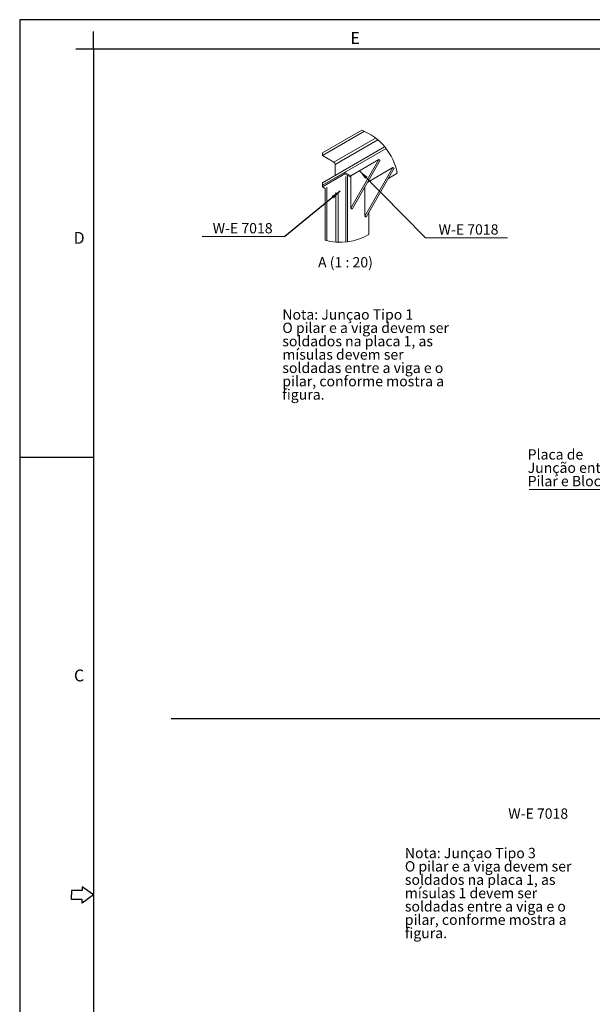
# Model space of a CAD drawing. Units: millimetres. Extents: x 2 to 844, y 3 to 597.
# Drawn here: x 2 to 197, y 262 to 597 of the extents above; entities that cross this region are included whole.
import ezdxf

# ---------------------------------------------------------------- set-up
doc = ezdxf.new("R2010")
doc.units = ezdxf.units.MM
for name, color, linetype in [('A-FORMATO', 2, 'Continuous'), ('FORMAT', 7, 'Continuous'), ('SLD-0', 179, 'Continuous')]:
    doc.layers.add(name, color=color, linetype=linetype)
doc.styles.add('SLDTEXTSTYLE0', font='TXT', dxfattribs={"width": 0.75})
doc.styles.add('SLDTEXTSTYLE1', font='TXT', dxfattribs={"width": 0.692308})
doc.styles.add('SLDTEXTSTYLE2', font='TXT', dxfattribs={"width": 0.7})
doc.styles.add('SLDTEXTSTYLE4', font='TXT', dxfattribs={"width": 0.638186})
doc.styles.add('SLDTEXTSTYLE9', font='TXT', dxfattribs={"width": 0.675})
doc.dimstyles.new('SLDDIMSTYLE0', dxfattribs={"dimtxt": 0.18, "dimasz": 3.302, "dimexe": 0, "dimexo": 0.0625, "dimgap": 0, "dimtad": 0, "dimtih": 1, "dimtoh": 1, "dimdec": 0, "dimrnd": 1e-09, "dimzin": 0, "dimdsep": 46, "dimtxsty": 'Standard', "dimsah": 1, "dimcen": 0.09, "dimadec": 0, "dimazin": 0, "dimtfac": 3.302, "dimtdec": 0, "dimtofl": 0, "dimtmove": 0, "dimatfit": 3, "dimfxl": 0, "dimfrac": 2, "dimtolj": 1, "dimtzin": 0, "dimarcsym": 0})

# ---------------------------------------------------------------- blocks, each defined once
blk = doc.blocks.new('SW_NOTE_1')
at = {"color": 0, "linetype": 'Continuous', "lineweight": 0, "char_height": 3.5, "attachment_point": 1}
for s, insert, style in [('Nota: Junçao Tipo 3', (0, 4.51), 'SLDTEXTSTYLE0'), ('O pilar e a viga devem ser', (0, -0.01), 'SLDTEXTSTYLE1'), ('soldados na placa 1, as', (0, -4.54), 'SLDTEXTSTYLE0'), ('mísulas 1 devem ser', (0, -9.07), 'SLDTEXTSTYLE0'), ('soldadas entre a viga e o', (0, -13.59), 'SLDTEXTSTYLE2'), ('pilar, conforme mostra a', (0, -18.12), 'SLDTEXTSTYLE0'), ('figura.', (0, -22.64), 'SLDTEXTSTYLE0')]:
    blk.add_mtext(s, dxfattribs=dict(at, insert=insert, style=style))
blk = doc.blocks.new('SW_NOTE_14')
at = {"color": 0, "linetype": 'Continuous', "lineweight": 0}
blk.add_line((27.79, 0), (0, 0), dxfattribs=at)
at = {"color": 0, "linetype": 'Continuous', "lineweight": 0, "insert": (4.43, 4.59), "char_height": 3.5, "attachment_point": 1, "style": 'SLDTEXTSTYLE0'}
blk.add_mtext('W-E 7018', dxfattribs=at)
blk = doc.blocks.new('SW_NOTE_15')
at = {"color": 0, "linetype": 'Continuous', "lineweight": 0}
blk.add_line((-28.08, 0), (0, 0), dxfattribs=at)
at = {"color": 0, "linetype": 'Continuous', "lineweight": 0, "insert": (-24.52, 4.58), "char_height": 3.5, "attachment_point": 1, "style": 'SLDTEXTSTYLE0'}
blk.add_mtext('W-E 7018', dxfattribs=at)
blk = doc.blocks.new('SW_NOTE_16')
at = {"color": 0, "linetype": 'Continuous', "lineweight": 0, "char_height": 3.5, "attachment_point": 1}
for s, insert, style in [('Nota: Junçao Tipo 1', (0, 4.51), 'SLDTEXTSTYLE0'), ('O pilar e a viga devem ser', (0, -0.01), 'SLDTEXTSTYLE1'), ('soldados na placa 1, as', (0, -4.54), 'SLDTEXTSTYLE0'), ('mísulas devem ser', (0, -9.07), 'SLDTEXTSTYLE0'), ('soldadas entre a viga e o', (0, -13.59), 'SLDTEXTSTYLE2'), ('pilar, conforme mostra a', (0, -18.12), 'SLDTEXTSTYLE0'), ('figura.', (0, -22.64), 'SLDTEXTSTYLE0')]:
    blk.add_mtext(s, dxfattribs=dict(at, insert=insert, style=style))
blk = doc.blocks.new('SW_NOTE_17')
at = {"color": 0, "linetype": 'Continuous', "lineweight": 0}
blk.add_line((-30.53, 0), (0, 0), dxfattribs=at)
at = {"color": 0, "linetype": 'Continuous', "lineweight": 0, "char_height": 3.5, "attachment_point": 1, "style": 'SLDTEXTSTYLE0'}
for s, insert in [('Placa de', (-31.03, 13.66)), ('Junção entre', (-31.03, 9.14)), ('Pilar e Bloco', (-31.03, 4.61))]:
    blk.add_mtext(s, dxfattribs=dict(at, insert=insert))

msp = doc.modelspace()

# ---------------------------------------------------------------- linework, layer by layer
at = {"color": 7, "linetype": 'Continuous', "lineweight": 15}
for p, q in [((105.23738, 551.27754), (118.62191, 559.00427)), ((105.23738, 550.37526), (119.5161, 558.61819)), ((109.11764, 548.13524), (123.30204, 556.32373)), ((109.57724, 547.33915), (124.0657, 555.70316)), ((105.23738, 541.19734), (126.35756, 553.38976)), ((105.23738, 540.29506), (126.85355, 552.77381)), ((105.23738, 551.27754), (105.23738, 550.37526)), ((105.23738, 550.37526), (109.11764, 548.13524)), ((114.8894, 532.51698), (124.43534, 549.05104)), ((124.43534, 549.05104), (114.8894, 543.54028)), ((115.33841, 532.25777), (124.88433, 548.79183)), ((124.43534, 549.05104), (124.88433, 548.79183)), ((112.87414, 544.70366), (105.23738, 540.29506)), ((109.57724, 547.33915), (109.57724, 543.70269)), ((112.87414, 544.70366), (112.87414, 544.18516)), ((114.8894, 543.54028), (112.87414, 544.70366)), ((119.60226, 529.7963), (129.1482, 546.33036)), ((120.05128, 529.53709), (129.59721, 546.07115)), ((129.1482, 546.33036), (120.62119, 541.40782)), ((129.1482, 546.33036), (129.59721, 546.07115)), ((112.87414, 544.18516), (105.23738, 539.77656)), ((114.8894, 543.02178), (112.87414, 544.18516)), ((113.13752, 543.32283), (113.13752, 521.10848)), ((113.75271, 543.78093), (113.75271, 521.17713)), ((114.8894, 543.12474), (113.75271, 543.78093)), ((114.8894, 543.54028), (114.8894, 532.51698)), ((127.61763, 542.64242), (130.62462, 544.37832)), ((105.23738, 541.19734), (105.23738, 540.29506)), ((105.23738, 540.29506), (105.23738, 539.77656)), ((106.11595, 539.26936), (105.23738, 539.77656)), ((106.11595, 539.26936), (106.11595, 521.70214)), ((106.73114, 539.6245), (106.73114, 521.54636)), ((119.60226, 539.64298), (119.60226, 529.7963)), ((114.8894, 532.51698), (115.33841, 532.25777)), ((121.03592, 531.24255), (121.03592, 523.61458)), ((119.60226, 529.7963), (120.05128, 529.53709))]:
    msp.add_line(p, q, dxfattribs=at)
at = {"color": 8, "linetype": 'Continuous', "lineweight": 15}
for p, q in [((109.83888, 537.83044), (109.83888, 521.07018)), ((110.54598, 537.83044), (110.54598, 521.0318))]:
    msp.add_line(p, q, dxfattribs=at)
at = {"color": 7, "linetype": 'Continuous', "lineweight": 0}
for centre, radius, start, end in [((111.26017, 540.72494), 19.70607, 10.6840805, 68.0635817), ((111.26016, 540.72499), 19.70613, 254.867856, 299.740806)]:
    msp.add_arc(centre, radius, start, end, dxfattribs=at)
at = {"color": 7, "linetype": 'Continuous', "lineweight": 15}
msp.add_arc((108.5836, 547.29621), 0.99457, 2.4745485, 57.5232126, dxfattribs=at)
at = {"layer": 'A-FORMATO', "color": 7}
for p, q in [((843.5, 596.5), (2.5, 596.5)), ((2.5, 596.5), (2.5, 2.5)), ((27.5, 586.5), (27.5, 592.5)), ((27.5, 586.5), (21.5, 586.5)), ((2.5, 448), (27.5, 448)), ((23.65673, 300.9861), (20.08393, 300.9861)), ((20.08393, 300.9861), (20.08393, 299.5)), ((27.5, 299.5), (23.65673, 302.25307)), ((23.65673, 302.25307), (23.65673, 300.9861)), ((20.08393, 298.0139), (20.08393, 299.5)), ((23.65673, 298.0139), (20.08393, 298.0139)), ((27.5, 299.5), (23.65673, 296.74693)), ((23.65673, 296.74693), (23.65673, 298.0139))]:
    msp.add_line(p, q, dxfattribs=at)
at = {"layer": 'FORMAT'}
msp.add_line((53.86985, 359.43239), (649.92394, 359.43239), dxfattribs=at)
at = {"layer": 'SLD-0', "color": 7}
for p, q in [((833.5, 586.5), (27.5, 586.5)), ((27.5, 586.5), (27.5, 12.5))]:
    msp.add_line(p, q, dxfattribs=at)

# ---------------------------------------------------------------- block references
at = {"color": 7, "linetype": 'Continuous', "lineweight": 0}
for name, p in [('SW_NOTE_15', (92.51954, 522.91956)), ('SW_NOTE_14', (140.22993, 522.4816)), ('SW_NOTE_16', (91.63264, 493.70251)), ('SW_NOTE_17', (205.9233, 437.07985)), ('SW_NOTE_1', (133.21657, 310.97481))]:
    msp.add_blockref(name, p, dxfattribs=at)

# ---------------------------------------------------------------- texts
at = {"color": 7, "linetype": 'Continuous', "lineweight": 0, "char_height": 3.5}
for s, insert, attachment_point, style in [('A (1 : 20)', (113.06336, 515.93249), 2, 'SLDTEXTSTYLE9'), ('W-E 7018', (168.30672, 328.86363), 1, 'SLDTEXTSTYLE0')]:
    msp.add_mtext(s, dxfattribs=dict(at, insert=insert, attachment_point=attachment_point, style=style))
at = {"layer": 'A-FORMATO', "color": 7, "char_height": 4, "attachment_point": 2, "style": 'SLDTEXTSTYLE4'}
for s, insert in [('E', (116.34179, 592.30199)), ('D', (22.66302, 524.48061)), ('C', (22.66302, 375.98061))]:
    msp.add_mtext(s, dxfattribs=dict(at, insert=insert))

# ---------------------------------------------------------------- leaders
at = {"color": 7, "linetype": 'Continuous', "lineweight": 0}
for points in [[(117.79135, 545.21555), (140.22993, 522.4816)], [(111.2745, 538.35397), (92.51954, 522.91956)]]:
    msp.add_leader(points, dimstyle='SLDDIMSTYLE0', dxfattribs=at)

doc.saveas('drawing.dxf')
